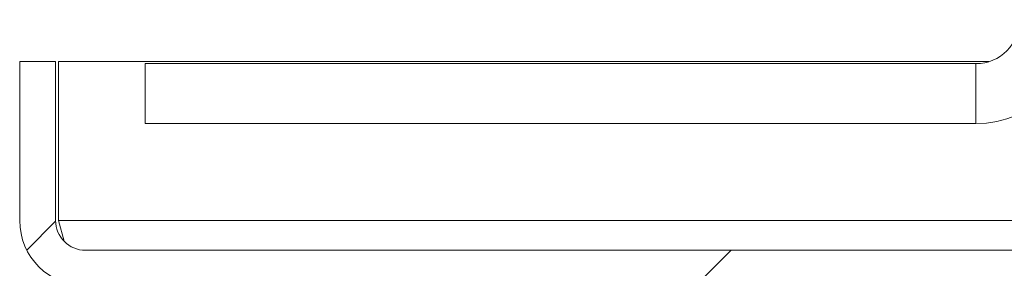
# Model space of a CAD drawing. Units: inches. Extents: x 0.6 to 16.4, y 0.4 to 10.6.
# Drawn here: x 6.2 to 6.5, y 8.9 to 8.9 of the extents above; entities that cross this region are included whole.
import ezdxf

# ---------------------------------------------------------------- set-up
doc = ezdxf.new("R2010")
doc.units = ezdxf.units.IN
doc.header["$MEASUREMENT"] = 0

msp = doc.modelspace()

# ---------------------------------------------------------------- hatches: boundary and pattern name
at = {"linetype": 'Continuous', "lineweight": 0}
h = msp.add_hatch(dxfattribs=at)
h.set_pattern_fill('ANSI31', style=0)
edge = h.paths.add_edge_path(flags=0)
edge.add_arc((6.22073, 8.86509), 0.0075, 180, 270, ccw=False)
edge.add_line((6.21323, 8.86509), (6.21323, 8.90484))
edge.add_line((6.21323, 8.90484), (6.20423, 8.90484))
edge.add_line((6.20423, 8.90484), (6.20423, 8.86509))
edge.add_arc((6.22073, 8.86509), 0.0165, 180, 270)
edge.add_line((6.22073, 8.84859), (9.90698, 8.84859))
edge.add_arc((9.90698, 8.86509), 0.0165, 270, 360)
edge.add_line((9.92348, 8.86509), (9.92348, 8.90484))
edge.add_line((9.92348, 8.90484), (9.91448, 8.90484))
edge.add_line((9.91448, 8.90484), (9.91448, 8.86509))
edge.add_arc((9.90698, 8.86509), 0.0075, 270, 360, ccw=False)
edge.add_line((9.90698, 8.85759), (6.22073, 8.85759))

# ---------------------------------------------------------------- linework, layer by layer
at = {"color": 7, "linetype": 'Continuous', "lineweight": 15}
for p, q in [((6.21323, 8.90484), (6.20423, 8.90484)), ((6.20423, 8.90484), (6.20423, 8.86509)), ((6.21323, 8.90484), (6.21323, 8.86509)), ((6.21398, 8.90484), (6.44738, 8.90484)), ((6.21398, 8.86509), (6.21398, 8.90484)), ((6.23573, 8.90434), (6.44411, 8.90434)), ((6.23573, 8.88934), (6.23573, 8.90434)), ((6.44411, 8.90434), (6.44411, 8.88934)), ((6.23573, 8.88934), (6.44411, 8.88934)), ((6.21398, 8.86509), (6.21536, 8.85992)), ((6.22073, 8.85759), (9.90698, 8.85759))]:
    msp.add_line(p, q, dxfattribs=at)
at = {"color": 8, "linetype": 'Continuous', "lineweight": 15}
msp.add_line((6.66423, 8.86509), (6.21398, 8.86509), dxfattribs=at)
at = {"color": 7, "linetype": 'Continuous', "lineweight": 15}
for centre, radius, start, end in [((6.44411, 8.91534), 0.026, 270, 0), ((6.44411, 8.91534), 0.011, 270, 0), ((6.22073, 8.86509), 0.0165, 180, 270), ((6.22073, 8.86509), 0.0075, 180, 270)]:
    msp.add_arc(centre, radius, start, end, dxfattribs=at)

doc.saveas('drawing.dxf')
